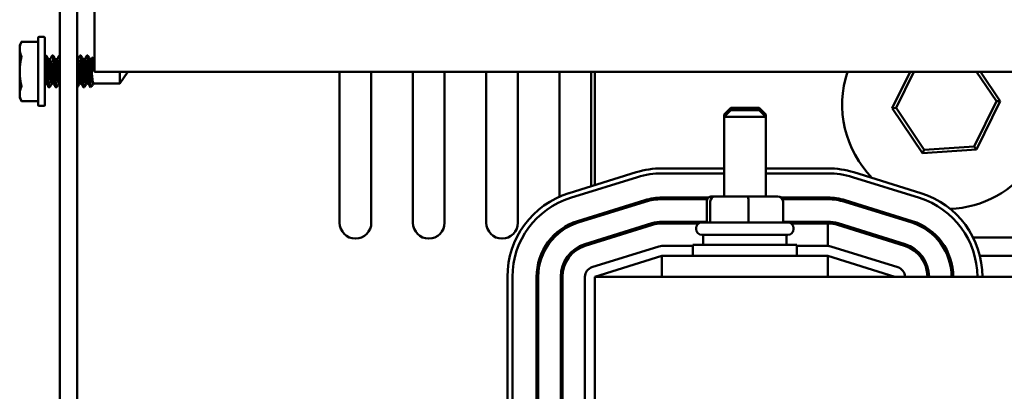
# Model space of a CAD drawing. Units: inches. Extents: x 1.7 to 75.3, y 0.9 to 58.6.
# Drawn here: x 32.4 to 38.3, y 52.5 to 54.7 of the extents above; entities that cross this region are included whole.
import ezdxf

# ---------------------------------------------------------------- set-up
doc = ezdxf.new("R2010")
doc.units = ezdxf.units.IN
doc.header["$LTSCALE"] = 3.5
doc.header["$MEASUREMENT"] = 0
doc.layers.add('Visible (ANSI)', color=7, linetype='Continuous', lineweight=50)

msp = doc.modelspace()

# ---------------------------------------------------------------- linework, layer by layer
at = {"layer": 'Visible (ANSI)'}
for p, q in [((32.6696, 55.2076), (32.6696, 52.4126)), ((32.7736, 55.2076), (32.7736, 52.4126)), ((32.8776, 55.2076), (32.8776, 54.4156)), ((32.4296, 54.5738), (32.4398, 54.5957)), ((32.4398, 54.5957), (32.5406, 54.5957)), ((32.5406, 54.6196), (32.5406, 54.2156)), ((32.5456, 54.6246), (32.5756, 54.6246)), ((32.5806, 54.2156), (32.5806, 54.6196)), ((32.4296, 54.5529), (32.4296, 54.5738)), ((32.4296, 54.5529), (32.4296, 54.4176)), ((32.5806, 54.5087), (32.5825, 54.5119)), ((32.5884, 54.5126), (32.5832, 54.5126)), ((32.612, 54.4904), (32.6016, 54.4904)), ((32.63, 54.5126), (32.6248, 54.5126)), ((32.6537, 54.4904), (32.6433, 54.4904)), ((32.6696, 54.5126), (32.6665, 54.5126)), ((32.7787, 54.4904), (32.7736, 54.4904)), ((32.7967, 54.5126), (32.7915, 54.5126)), ((32.8204, 54.4904), (32.81, 54.4904)), ((32.8384, 54.5126), (32.8332, 54.5126)), ((32.8621, 54.4904), (32.8516, 54.4904)), ((32.8677, 54.5002), (32.8621, 54.4904)), ((32.8775, 54.4904), (32.8677, 54.5002)), ((32.8775, 54.4904), (32.8775, 54.4195)), ((32.8776, 54.4904), (32.8775, 54.4904)), ((32.4296, 54.2822), (32.4296, 54.4176)), ((32.8749, 54.4292), (32.8749, 54.4195)), ((32.8775, 54.4195), (32.8749, 54.4195)), ((32.8776, 54.4156), (47.4516, 54.4156)), ((33.0296, 54.4156), (33.0296, 54.3447)), ((33.0792, 54.4156), (33.0296, 54.3447)), ((34.3496, 53.5106), (34.3496, 54.4156)), ((34.5396, 54.4156), (34.5396, 53.5106)), ((34.7896, 53.5106), (34.7896, 54.4156)), ((34.9796, 54.4156), (34.9796, 53.5106)), ((35.2296, 53.5106), (35.2296, 54.4156)), ((35.4196, 54.4156), (35.4196, 53.5106)), ((35.6696, 53.667), (35.6696, 54.4156)), ((35.8596, 54.4156), (35.8596, 53.7295)), ((35.8813, 54.4156), (35.8813, 53.7362)), ((37.7733, 54.4156), (37.6658, 54.1969)), ((37.6889, 54.1985), (37.7956, 54.4156)), ((38.1718, 54.4156), (38.2903, 54.2387)), ((38.3133, 54.2402), (38.1958, 54.4156)), ((32.5907, 54.3447), (32.5806, 54.3447)), ((32.5808, 54.3447), (32.5806, 54.3444)), ((32.6092, 54.3226), (32.604, 54.3226)), ((32.6324, 54.3447), (32.622, 54.3447)), ((32.6509, 54.3226), (32.6457, 54.3226)), ((32.6696, 54.3447), (32.6637, 54.3447)), ((32.7759, 54.3226), (32.7736, 54.3226)), ((32.7991, 54.3447), (32.7887, 54.3447)), ((32.8176, 54.3226), (32.8124, 54.3226)), ((32.8408, 54.3447), (32.8304, 54.3447)), ((32.8553, 54.3226), (32.854, 54.3226)), ((32.8553, 54.3226), (32.8553, 54.3386)), ((32.8646, 54.3319), (32.8553, 54.3226)), ((33.0296, 54.3447), (32.872, 54.3447)), ((32.4296, 54.2613), (32.4296, 54.2822)), ((32.4296, 54.2613), (32.4398, 54.2395)), ((32.4398, 54.2395), (32.5406, 54.2395)), ((38.2903, 54.2387), (38.1573, 53.9682)), ((38.1702, 53.949), (38.3133, 54.2402)), ((38.2903, 54.2387), (38.3133, 54.2402)), ((32.5456, 54.2106), (32.5756, 54.2106)), ((36.6963, 54.2001), (36.6563, 54.1601)), ((36.6963, 54.1851), (36.6563, 54.1451)), ((36.6963, 54.2001), (36.8663, 54.2001)), ((36.6963, 54.1851), (36.8663, 54.1851)), ((36.8663, 54.2001), (36.9063, 54.1601)), ((36.8663, 54.1851), (36.9063, 54.1451)), ((37.6889, 54.1985), (37.6658, 54.1969)), ((37.6658, 54.1969), (37.8464, 53.9274)), ((37.8566, 53.9481), (37.6889, 54.1985)), ((36.6713, 54.1601), (36.6563, 54.1601)), ((36.6563, 54.1451), (36.6563, 54.1601)), ((36.9063, 54.1451), (36.6563, 54.1451)), ((36.6563, 53.6681), (36.6563, 54.1451)), ((36.9063, 54.1601), (36.8913, 54.1601)), ((36.9063, 54.1451), (36.9063, 54.1601)), ((36.9063, 53.6681), (36.9063, 54.1451)), ((37.8464, 53.9274), (38.1702, 53.949)), ((37.8566, 53.9481), (37.8464, 53.9274)), ((38.1573, 53.9682), (37.8566, 53.9481)), ((38.1573, 53.9682), (38.1702, 53.949)), ((36.2843, 53.8366), (36.6563, 53.8366)), ((36.9063, 53.8366), (37.2793, 53.8366)), ((35.7258, 53.688), (36.1288, 53.813)), ((35.7347, 53.6593), (36.1377, 53.7843)), ((36.2843, 53.8066), (36.6563, 53.8066)), ((36.9063, 53.8066), (37.2793, 53.8066)), ((37.4263, 53.7842), (37.8283, 53.6592)), ((37.4352, 53.8129), (37.8372, 53.6879)), ((36.5643, 53.6616), (36.2843, 53.6616)), ((36.2843, 53.6516), (36.5558, 53.6516)), ((36.6022, 53.6681), (36.5838, 53.6681)), ((36.7998, 53.6681), (36.6022, 53.6681)), ((36.9789, 53.6681), (36.7998, 53.6681)), ((37.2793, 53.6616), (36.9984, 53.6616)), ((37.0069, 53.6516), (37.2793, 53.6516)), ((36.1806, 53.6458), (35.7776, 53.5208)), ((35.7806, 53.5113), (36.1836, 53.6363)), ((36.5524, 53.6381), (36.5524, 53.5131)), ((36.5738, 53.6381), (36.5738, 53.5131)), ((36.8027, 53.6381), (36.8027, 53.5131)), ((37.0102, 53.6381), (37.0102, 53.5131)), ((37.3803, 53.6362), (37.7823, 53.5112)), ((37.7852, 53.5208), (37.3832, 53.6458)), ((36.2236, 53.5074), (35.8206, 53.3824)), ((36.2266, 53.4978), (35.8236, 53.3728)), ((36.5524, 53.5166), (36.2843, 53.5166)), ((36.5035, 53.5066), (36.2843, 53.5066)), ((36.4888, 53.4731), (36.4888, 53.4781)), ((36.5238, 53.5131), (37.0388, 53.5131)), ((36.5313, 53.5166), (36.5313, 53.5131)), ((37.2793, 53.5166), (37.0102, 53.5166)), ((37.0313, 53.5166), (37.0313, 53.5131)), ((37.2793, 53.5066), (37.0591, 53.5066)), ((37.0738, 53.4731), (37.0738, 53.4781)), ((37.2793, 53.3716), (37.2793, 53.5066)), ((37.3372, 53.4978), (37.7392, 53.3728)), ((37.7422, 53.3823), (37.3402, 53.5073)), ((35.947, 53.4216), (35.9807, 53.4216)), ((37.0388, 53.4381), (36.5238, 53.4381)), ((36.5313, 53.4381), (36.5313, 53.3791)), ((37.0313, 53.4381), (37.0313, 53.3791)), ((37.5823, 53.4216), (37.616, 53.4216)), ((38.1508, 53.4216), (39.0119, 53.4216)), ((36.2655, 53.3689), (35.8635, 53.2439)), ((35.8813, 53.4012), (35.8813, 53.3907)), ((36.4688, 53.3716), (36.2833, 53.3716)), ((36.4688, 53.3791), (37.0938, 53.3791)), ((36.4688, 53.3116), (36.4688, 53.3791)), ((37.0938, 53.3116), (37.0938, 53.3791)), ((37.2783, 53.3716), (37.0938, 53.3716)), ((37.2783, 53.3716), (37.2793, 53.3716)), ((37.6991, 53.2439), (37.2961, 53.3689)), ((37.6991, 53.2439), (37.2971, 53.3689)), ((35.8813, 53.1866), (36.2833, 53.3116)), ((37.2783, 53.3116), (36.2833, 53.3116)), ((36.2833, 53.3116), (36.2833, 53.1866)), ((37.2783, 53.3116), (37.2783, 53.1866)), ((37.2783, 53.3116), (37.6813, 53.1866)), ((37.4809, 53.3116), (37.4814, 53.3116)), ((37.831, 53.3116), (37.8438, 53.3116)), ((38.1912, 53.3116), (38.9714, 53.3116)), ((35.3563, 51.4366), (35.3563, 53.1866)), ((35.3863, 51.4366), (35.3863, 53.1866)), ((35.5313, 53.1866), (35.5313, 51.4366)), ((35.5413, 51.4366), (35.5413, 53.1866)), ((35.6763, 53.1866), (35.6763, 51.4366)), ((35.6863, 53.1866), (35.6863, 48.5366)), ((35.8213, 53.1866), (35.8213, 51.4366)), ((44.8813, 53.1866), (35.8813, 53.1866)), ((35.8813, 51.4366), (35.8813, 53.1866))]:
    msp.add_line(p, q, dxfattribs=at)
for centre, radius, start, end in [((32.5456, 54.6196), 0.005, 90, 180), ((32.5756, 54.6196), 0.005, 0, 90), ((37.9896, 54.2186), 0.625, 161.62711, 224.75567), ((37.9896, 54.2186), 0.625, 272.09534, 18.37289), ((32.5456, 54.2156), 0.005, 180, 270), ((32.5756, 54.2156), 0.005, 270, 0), ((36.2843, 53.3116), 0.525, 90, 107.23252), ((37.2793, 53.3116), 0.525, 72.72717, 90), ((36.2843, 53.3116), 0.495, 90, 107.23252), ((37.2793, 53.3116), 0.495, 72.72717, 90), ((35.8813, 53.1866), 0.525, 107.23252, 180), ((35.8813, 53.1866), 0.495, 107.23252, 180), ((36.2843, 53.3116), 0.35, 90, 107.23252), ((36.2843, 53.3116), 0.34, 90, 107.23252), ((37.2793, 53.3116), 0.35, 72.72717, 90), ((37.2793, 53.3116), 0.34, 72.72717, 90), ((37.6813, 53.1866), 0.495, 0, 72.72717), ((37.6813, 53.1866), 0.525, 0, 72.72717), ((34.4446, 53.5106), 0.095, 180.00493, 0.00491), ((34.8846, 53.5106), 0.095, 180.00493, 0.00491), ((35.3246, 53.5106), 0.095, 180.00493, 0.00491), ((35.8813, 53.1866), 0.35, 107.23252, 180), ((35.8813, 53.1866), 0.34, 107.23252, 180), ((36.2843, 53.3116), 0.205, 90, 107.23252), ((36.2843, 53.3116), 0.195, 90, 107.23252), ((36.5238, 53.4781), 0.035, 90, 180), ((36.5238, 53.4731), 0.035, 180, 270), ((37.0388, 53.4781), 0.035, 0, 90), ((37.0388, 53.4731), 0.035, 270, 0), ((37.2793, 53.3116), 0.205, 72.72717, 90), ((37.2793, 53.3116), 0.195, 72.72717, 90), ((37.6813, 53.1866), 0.34, 0, 72.72717), ((37.6813, 53.1866), 0.35, 0, 72.72717), ((35.8813, 53.1866), 0.205, 107.23252, 180), ((35.8813, 53.1866), 0.195, 107.23252, 180), ((36.2833, 53.3116), 0.06, 90, 107.27283), ((37.2783, 53.3116), 0.06, 72.76748, 90), ((37.2793, 53.3116), 0.06, 72.72717, 90), ((37.6813, 53.1866), 0.195, 0, 72.72717), ((37.6813, 53.1866), 0.205, 0, 72.72717), ((35.8813, 53.1866), 0.06, 107.27283, 180), ((37.6813, 53.1866), 0.06, 0, 72.76748), ((37.9884, 53.4156), 0.22, 237.9345, 241.41991)]:
    msp.add_arc(centre, radius, start, end, dxfattribs=at)
for centre, major_axis, ratio, start_param, end_param in [((32.8779, 54.4389), (0.02, -0.0777), 0.067753, 4.820975, 4.947267), ((36.5838, 53.6381), (0.0314, 0), 0.956673, 1.570796, 3.141593), ((36.6022, 53.6381), (0, -0.03), 0.94753, 3.141593, 4.712389), ((36.7998, 53.6381), (0, -0.03), 0.097759, 1.570796, 3.141593), ((36.9789, 53.6381), (-0.0314, 0), 0.956673, 3.141593, 4.712389)]:
    msp.add_ellipse(centre, major_axis=major_axis, ratio=ratio, start_param=start_param, end_param=end_param, dxfattribs=at)
for points, weights in [([(32.4389, 54.5937), (32.4296, 54.572), (32.4296, 54.5529)], [1.90967474552, 2.03190295839, 2.03190295839]), ([(32.4296, 54.5529), (32.4296, 54.5337), (32.4389, 54.5121)], [2.03190295839, 2.03190295839, 1.90967474552]), ([(32.4389, 54.4991), (32.4296, 54.4559), (32.4296, 54.4176)], [1.90967474552, 2.03190295839, 2.03190295839]), ([(32.4296, 54.4176), (32.4296, 54.3792), (32.4389, 54.336)], [2.03190295839, 2.03190295839, 1.90967474552]), ([(32.4389, 54.323), (32.4296, 54.3014), (32.4296, 54.2822)], [1.90967474552, 2.03190295839, 2.03190295839]), ([(32.4296, 54.2822), (32.4296, 54.2631), (32.4389, 54.2415)], [2.03190295839, 2.03190295839, 1.90967474552])]:
    msp.add_rational_spline(points, weights, degree=2, dxfattribs=at)
for points, knots in [([(32.4389, 54.5937), (32.439, 54.5939), (32.4391, 54.5941), (32.4396, 54.5952), (32.4398, 54.5957), (32.4398, 54.5957)], [-0.08342303, -0.08342303, -0.08342303, -0.08342303, -0.07962496, -0.07962496, -0.06406421, -0.06406421, -0.06406421, -0.06406421]), ([(32.4389, 54.4991), (32.439, 54.4996), (32.4391, 54.5001), (32.4396, 54.5028), (32.4398, 54.5048), (32.4398, 54.5084), (32.4396, 54.51), (32.4391, 54.5116), (32.439, 54.5118), (32.4389, 54.5121)], [-0.08342303, -0.08342303, -0.08342303, -0.08342303, -0.07962496, -0.07962496, -0.06406421, -0.06406421, -0.04850346, -0.04850346, -0.0447054, -0.0447054, -0.0447054, -0.0447054]), ([(32.5825, 54.5119), (32.5827, 54.5123), (32.5829, 54.5125), (32.5839, 54.5127), (32.5847, 54.5105), (32.5865, 54.5016), (32.5874, 54.4948), (32.5892, 54.4775), (32.59, 54.4673), (32.5916, 54.4448), (32.5925, 54.4327), (32.5943, 54.4078), (32.5952, 54.3952), (32.5969, 54.3721), (32.5976, 54.3617), (32.5994, 54.3438), (32.6003, 54.3365), (32.6021, 54.326), (32.603, 54.3231), (32.6039, 54.3226), (32.6039, 54.3226), (32.604, 54.3226)], [0.0679013, 0.0679013, 0.0679013, 0.0679013, 0.0935881, 0.0935881, 0.1856963, 0.1856963, 0.2812955, 0.2812955, 0.3758257, 0.3758257, 0.468991, 0.468991, 0.5658284, 0.5658284, 0.6581277, 0.6581277, 0.7523813, 0.7523813, 0.8485064, 0.8485064, 0.8572031, 0.8572031, 0.8572031, 0.8572031]), ([(32.6099, 54.3232), (32.6098, 54.323), (32.6096, 54.3228), (32.6087, 54.3221), (32.6079, 54.324), (32.606, 54.3325), (32.6051, 54.339), (32.6034, 54.3556), (32.6026, 54.3653), (32.601, 54.3875), (32.6001, 54.3998), (32.5983, 54.4247), (32.5974, 54.437), (32.5957, 54.4601), (32.5949, 54.4708), (32.5932, 54.4895), (32.5923, 54.4973), (32.5905, 54.5082), (32.5896, 54.5114), (32.5887, 54.5125), (32.5885, 54.5126), (32.5884, 54.5126)], [8.963654, 8.963654, 8.963654, 8.963654, 8.9797719, 8.9797719, 9.076195, 9.076195, 9.1711919, 9.1711919, 9.2630386, 9.2630386, 9.3592475, 9.3592475, 9.4532236, 9.4532236, 9.546041, 9.546041, 9.642564, 9.642564, 9.7354434, 9.7354434, 9.7531886, 9.7531886, 9.7531886, 9.7531886]), ([(32.6021, 54.4895), (32.6025, 54.489), (32.6028, 54.4881), (32.6041, 54.484), (32.605, 54.4793), (32.6068, 54.4668), (32.6076, 54.4591), (32.6092, 54.4422), (32.6101, 54.4331), (32.6119, 54.4142), (32.6128, 54.4044), (32.6146, 54.3863), (32.6153, 54.378), (32.617, 54.3636), (32.6179, 54.3576), (32.6197, 54.3487), (32.6206, 54.3459), (32.6216, 54.3448), (32.6218, 54.3447), (32.622, 54.3447)], [-7.7526706, -7.7526706, -7.7526706, -7.7526706, -7.723104, -7.723104, -7.6497758, -7.6497758, -7.5755603, -7.5755603, -7.5039713, -7.5039713, -7.4295871, -7.4295871, -7.3576985, -7.3576985, -7.285231, -7.285231, -7.2109282, -7.2109282, -7.1943013, -7.1943013, -7.1943013, -7.1943013]), ([(32.6319, 54.3456), (32.6311, 54.347), (32.6303, 54.35), (32.6285, 54.3593), (32.6276, 54.3655), (32.6259, 54.3804), (32.6252, 54.3889), (32.6234, 54.4073), (32.6225, 54.4171), (32.6207, 54.4358), (32.6199, 54.4448), (32.6183, 54.4613), (32.6174, 54.4688), (32.6156, 54.4807), (32.6147, 54.4851), (32.6132, 54.4895), (32.6126, 54.4904), (32.612, 54.4904)], [-1.4423376, -1.4423376, -1.4423376, -1.4423376, -1.3726319, -1.3726319, -1.3003867, -1.3003867, -1.2278706, -1.2278706, -1.1537474, -1.1537474, -1.0824109, -1.0824109, -1.0082499, -1.0082499, -0.9352301, -0.9352301, -0.8838585, -0.8838585, -0.8838585, -0.8838585]), ([(32.6241, 54.5119), (32.6242, 54.5121), (32.6243, 54.5123), (32.6252, 54.5131), (32.626, 54.5116), (32.6278, 54.504), (32.6287, 54.4978), (32.6305, 54.4815), (32.6313, 54.4714), (32.6329, 54.4493), (32.6338, 54.4375), (32.6356, 54.4128), (32.6365, 54.4002), (32.6383, 54.3766), (32.639, 54.3658), (32.6407, 54.3471), (32.6416, 54.3393), (32.6434, 54.3276), (32.6443, 54.324), (32.6453, 54.3227), (32.6455, 54.3226), (32.6457, 54.3226)], [1.5898973, 1.5898973, 1.5898973, 1.5898973, 1.6027347, 1.6027347, 1.6944664, 1.6944664, 1.7894324, 1.7894324, 1.8854013, 1.8854013, 1.9780344, 1.9780344, 2.0742949, 2.0742949, 2.1672687, 2.1672687, 2.2610025, 2.2610025, 2.3571203, 2.3571203, 2.3784968, 2.3784968, 2.3784968, 2.3784968]), ([(32.6516, 54.3232), (32.6513, 54.3228), (32.6511, 54.3226), (32.6501, 54.3226), (32.6492, 54.3251), (32.6474, 54.3348), (32.6465, 54.3419), (32.6447, 54.3592), (32.644, 54.3693), (32.6423, 54.3921), (32.6414, 54.4047), (32.6396, 54.4297), (32.6387, 54.4419), (32.637, 54.4646), (32.6363, 54.475), (32.6345, 54.4928), (32.6336, 54.5), (32.6318, 54.5097), (32.6309, 54.5123), (32.6301, 54.5126), (32.6301, 54.5126), (32.63, 54.5126)], [7.4388915, 7.4388915, 7.4388915, 7.4388915, 7.4675512, 7.4675512, 7.5638319, 7.5638319, 7.6585722, 7.6585722, 7.7507716, 7.7507716, 7.8481357, 7.8481357, 7.9417902, 7.9417902, 8.0357516, 8.0357516, 8.1318933, 8.1318933, 8.2244248, 8.2244248, 8.2297498, 8.2297498, 8.2297498, 8.2297498]), ([(32.6438, 54.4895), (32.6441, 54.4891), (32.6443, 54.4885), (32.6455, 54.4852), (32.6464, 54.4808), (32.6482, 54.469), (32.6491, 54.4616), (32.6506, 54.445), (32.6515, 54.4361), (32.6533, 54.4173), (32.6542, 54.4076), (32.656, 54.3892), (32.6567, 54.3807), (32.6584, 54.3657), (32.6593, 54.3594), (32.6611, 54.3498), (32.662, 54.3466), (32.6632, 54.3449), (32.6634, 54.3447), (32.6637, 54.3447)], [-6.5780482, -6.5780482, -6.5780482, -6.5780482, -6.5558132, -6.5558132, -6.4825796, -6.4825796, -6.408175, -6.408175, -6.3366235, -6.3366235, -6.2622765, -6.2622765, -6.1894425, -6.1894425, -6.1169754, -6.1169754, -6.0416736, -6.0416736, -6.0176616, -6.0176616, -6.0176616, -6.0176616]), ([(32.6696, 54.3638), (32.6691, 54.3672), (32.6686, 54.3711), (32.6674, 54.383), (32.6666, 54.3918), (32.6648, 54.4105), (32.6639, 54.4202), (32.6621, 54.4388), (32.6613, 54.4476), (32.6597, 54.4637), (32.6588, 54.4709), (32.657, 54.4821), (32.6561, 54.4861), (32.6547, 54.4897), (32.6542, 54.4904), (32.6537, 54.4904)], [-2.5043921, -2.5043921, -2.5043921, -2.5043921, -2.465028, -2.465028, -2.3921133, -2.3921133, -2.3187101, -2.3187101, -2.2479435, -2.2479435, -2.1739029, -2.1739029, -2.1011837, -2.1011837, -2.0571412, -2.0571412, -2.0571412, -2.0571412]), ([(32.6658, 54.5119), (32.6658, 54.5119), (32.6658, 54.5119), (32.6666, 54.5133), (32.6674, 54.5124), (32.6687, 54.5075), (32.6691, 54.5053), (32.6696, 54.5024)], [3.1116721, 3.1116721, 3.1116721, 3.1116721, 3.1124437, 3.1124437, 3.2044112, 3.2044112, 3.2527136, 3.2527136, 3.2527136, 3.2527136]), ([(32.7986, 54.3456), (32.7983, 54.3461), (32.798, 54.3467), (32.7969, 54.3503), (32.7959, 54.3547), (32.7941, 54.3667), (32.7933, 54.3742), (32.7917, 54.3909), (32.7908, 54.3998), (32.789, 54.4187), (32.7881, 54.4284), (32.7864, 54.4467), (32.7856, 54.4552), (32.7839, 54.47), (32.783, 54.4762), (32.7812, 54.4857), (32.7803, 54.4888), (32.7792, 54.4902), (32.7789, 54.4904), (32.7787, 54.4904)], [-6.1220333, -6.1220333, -6.1220333, -6.1220333, -6.0979008, -6.0979008, -6.0251478, -6.0251478, -5.9513098, -5.9513098, -5.8802458, -5.8802458, -5.806406, -5.806406, -5.7343609, -5.7343609, -5.6623994, -5.6623994, -5.5876212, -5.5876212, -5.5661118, -5.5661118, -5.5661118, -5.5661118]), ([(32.7908, 54.5119), (32.7912, 54.5127), (32.7917, 54.5128), (32.793, 54.5108), (32.7939, 54.507), (32.7957, 54.4951), (32.7966, 54.4872), (32.7983, 54.4683), (32.799, 54.4574), (32.8008, 54.4337), (32.8017, 54.421), (32.8035, 54.3964), (32.8043, 54.3846), (32.806, 54.3626), (32.8068, 54.3527), (32.8086, 54.3366), (32.8095, 54.3306), (32.8111, 54.324), (32.8117, 54.3226), (32.8123, 54.3226)], [7.6852054, 7.6852054, 7.6852054, 7.6852054, 7.7379158, 7.7379158, 7.8342604, 7.8342604, 7.928089, 7.928089, 8.0215091, 8.0215091, 8.1178548, 8.1178548, 8.2105748, 8.2105748, 8.3071939, 8.3071939, 8.4022215, 8.4022215, 8.4756206, 8.4756206, 8.4756206, 8.4756206]), ([(32.8183, 54.3232), (32.8176, 54.322), (32.817, 54.3225), (32.8154, 54.327), (32.8145, 54.3318), (32.8127, 54.3457), (32.8118, 54.3547), (32.8102, 54.3753), (32.8094, 54.3865), (32.8076, 54.4105), (32.8067, 54.4231), (32.8049, 54.4478), (32.8041, 54.4595), (32.8025, 54.4801), (32.8016, 54.4889), (32.7998, 54.503), (32.7989, 54.508), (32.7976, 54.5119), (32.7971, 54.5126), (32.7967, 54.5126)], [1.3507857, 1.3507857, 1.3507857, 1.3507857, 1.4279767, 1.4279767, 1.5219388, 1.5219388, 1.6180005, 1.6180005, 1.7097133, 1.7097133, 1.8046857, 1.8046857, 1.9005251, 1.9005251, 1.9931583, 1.9931583, 2.0894203, 2.0894203, 2.1392359, 2.1392359, 2.1392359, 2.1392359]), ([(32.8105, 54.4895), (32.8113, 54.4882), (32.8121, 54.4853), (32.8138, 54.4764), (32.8147, 54.4703), (32.8164, 54.4555), (32.8171, 54.4471), (32.8189, 54.4288), (32.8198, 54.419), (32.8216, 54.4002), (32.8224, 54.3912), (32.824, 54.3744), (32.8249, 54.3668), (32.8267, 54.3548), (32.8276, 54.3503), (32.8292, 54.3457), (32.8298, 54.3447), (32.8303, 54.3447)], [-1.8793368, -1.8793368, -1.8793368, -1.8793368, -1.8121267, -1.8121267, -1.7398822, -1.7398822, -1.6676658, -1.6676658, -1.5935312, -1.5935312, -1.522183, -1.522183, -1.4473519, -1.4473519, -1.3743283, -1.3743283, -1.3214474, -1.3214474, -1.3214474, -1.3214474]), ([(32.8403, 54.3456), (32.8399, 54.3462), (32.8395, 54.3472), (32.8382, 54.3516), (32.8373, 54.3564), (32.8355, 54.369), (32.8347, 54.3767), (32.8331, 54.3938), (32.8322, 54.4029), (32.8304, 54.4219), (32.8295, 54.4316), (32.8277, 54.4496), (32.827, 54.4578), (32.8253, 54.4721), (32.8244, 54.478), (32.8226, 54.4868), (32.8217, 54.4894), (32.8207, 54.4903), (32.8205, 54.4904), (32.8204, 54.4904)], [-7.2883286, -7.2883286, -7.2883286, -7.2883286, -7.2565732, -7.2565732, -7.1836339, -7.1836339, -7.1102178, -7.1102178, -7.0390313, -7.0390313, -6.9650653, -6.9650653, -6.8938262, -6.8938262, -6.8217746, -6.8217746, -6.7479938, -6.7479938, -6.733746, -6.733746, -6.733746, -6.733746]), ([(32.8325, 54.5119), (32.8328, 54.5125), (32.8332, 54.5127), (32.8343, 54.5118), (32.8352, 54.5087), (32.837, 54.4979), (32.8379, 54.4905), (32.8396, 54.4723), (32.8404, 54.4619), (32.8421, 54.4386), (32.843, 54.4259), (32.8448, 54.4011), (32.8457, 54.3891), (32.8473, 54.3667), (32.8481, 54.3565), (32.8499, 54.3395), (32.8508, 54.3329), (32.8524, 54.3254), (32.853, 54.3235), (32.8537, 54.3226), (32.8539, 54.3226), (32.854, 54.3226)], [9.2095572, 9.2095572, 9.2095572, 9.2095572, 9.2497689, 9.2497689, 9.3460452, 9.3460452, 9.4403074, 9.4403074, 9.5329006, 9.5329006, 9.6297357, 9.6297357, 9.7229055, 9.7229055, 9.8179364, 9.8179364, 9.9135199, 9.9135199, 9.9816754, 9.9816754, 9.9997284, 9.9997284, 9.9997284, 9.9997284]), ([(32.8553, 54.3386), (32.8548, 54.3427), (32.8542, 54.3474), (32.8532, 54.3578), (32.8528, 54.3635), (32.8516, 54.3799), (32.8507, 54.3914), (32.8489, 54.4158), (32.848, 54.4284), (32.8462, 54.4526), (32.8455, 54.4639), (32.8438, 54.4837), (32.8429, 54.4921), (32.8411, 54.5051), (32.8402, 54.5095), (32.839, 54.5122), (32.8387, 54.5126), (32.8384, 54.5126)], [0.000001, 0.000001, 0.000001, 0.000001, 0.0554479, 0.0554479, 0.1090547, 0.1090547, 0.2011839, 0.2011839, 0.2968071, 0.2968071, 0.3912454, 0.3912454, 0.4844298, 0.4844298, 0.5812888, 0.5812888, 0.6181143, 0.6181143, 0.6181143, 0.6181143]), ([(32.8521, 54.4895), (32.8528, 54.4884), (32.8536, 54.4859), (32.8552, 54.4781), (32.8561, 54.4722), (32.8578, 54.4579), (32.8585, 54.4497), (32.8603, 54.4317), (32.8612, 54.4219), (32.863, 54.4029), (32.8639, 54.3938), (32.8655, 54.3768), (32.8663, 54.3691), (32.8681, 54.3564), (32.869, 54.3516), (32.8707, 54.346), (32.8713, 54.3447), (32.872, 54.3447)], [-0.707598, -0.707598, -0.707598, -0.707598, -0.6478189, -0.6478189, -0.5754948, -0.5754948, -0.5040037, -0.5040037, -0.4297574, -0.4297574, -0.358301, -0.358301, -0.2846352, -0.2846352, -0.2114177, -0.2114177, -0.150905, -0.150905, -0.150905, -0.150905]), ([(32.8749, 54.4195), (32.8735, 54.4281), (32.8721, 54.4372), (32.8691, 54.4545), (32.8676, 54.4627), (32.8652, 54.4756), (32.864, 54.4812), (32.8625, 54.4886), (32.8621, 54.4904), (32.8621, 54.4904)], [-1.1168504, -1.1168504, -1.1168504, -1.1168504, -1.0511638, -1.0511638, -0.9804141, -0.9804141, -0.9107255, -0.9107255, -0.8410369, -0.8410369, -0.8410369, -0.8410369]), ([(32.8677, 54.5002), (32.8677, 54.5002), (32.8678, 54.4988), (32.8684, 54.4932), (32.8689, 54.4889), (32.8699, 54.4785), (32.8707, 54.4714), (32.8723, 54.4552), (32.8732, 54.4462), (32.8743, 54.4348), (32.8746, 54.432), (32.8749, 54.4292)], [-0.8962248, -0.8962248, -0.8962248, -0.8962248, -0.8358073, -0.8358073, -0.7753898, -0.7753898, -0.7081969, -0.7081969, -0.641004, -0.641004, -0.619795, -0.619795, -0.619795, -0.619795]), ([(32.5902, 54.3456), (32.5895, 54.3468), (32.5888, 54.3493), (32.5871, 54.3574), (32.5862, 54.3634), (32.5846, 54.3773), (32.5839, 54.3849), (32.5823, 54.4016), (32.5814, 54.4106), (32.5806, 54.4197)], [-0.2696848, -0.2696848, -0.2696848, -0.2696848, -0.2082001, -0.2082001, -0.1359241, -0.1359241, -0.0693018, -0.0693018, -0.000001, -0.000001, -0.000001, -0.000001]), ([(32.7736, 54.4653), (32.7738, 54.4638), (32.774, 54.4621), (32.775, 54.4527), (32.7757, 54.444), (32.7775, 54.4254), (32.7784, 54.4157), (32.7802, 54.397), (32.7811, 54.3882), (32.7826, 54.372), (32.7835, 54.3647), (32.7853, 54.3533), (32.7862, 54.3492), (32.7877, 54.3455), (32.7882, 54.3447), (32.7887, 54.3447)], [-2.9234012, -2.9234012, -2.9234012, -2.9234012, -2.9073163, -2.9073163, -2.8342804, -2.8342804, -2.7604729, -2.7604729, -2.6893271, -2.6893271, -2.6149388, -2.6149388, -2.5418008, -2.5418008, -2.4957689, -2.4957689, -2.4957689, -2.4957689]), ([(32.4389, 54.323), (32.439, 54.3233), (32.4391, 54.3236), (32.4396, 54.3251), (32.4398, 54.3267), (32.4398, 54.3303), (32.4396, 54.3324), (32.4391, 54.335), (32.439, 54.3355), (32.4389, 54.336)], [-0.08342303, -0.08342303, -0.08342303, -0.08342303, -0.07962496, -0.07962496, -0.06406421, -0.06406421, -0.04850346, -0.04850346, -0.0447054, -0.0447054, -0.0447054, -0.0447054]), ([(32.7766, 54.3232), (32.776, 54.3222), (32.7755, 54.3224), (32.7745, 54.3247), (32.774, 54.3263), (32.7736, 54.3285)], [2.8718702, 2.8718702, 2.8718702, 2.8718702, 2.9379958, 2.9379958, 2.9856926, 2.9856926, 2.9856926, 2.9856926]), ([(32.8665, 54.3345), (32.8662, 54.334), (32.8659, 54.3335), (32.864, 54.3308), (32.8623, 54.33), (32.8587, 54.3321), (32.857, 54.3347), (32.8553, 54.3386)], [0.1407361, 0.1407361, 0.1407361, 0.1407361, 0.1547931, 0.1547931, 0.2271849, 0.2271849, 0.2920847, 0.2920847, 0.2920847, 0.2920847]), ([(32.4398, 54.2395), (32.4398, 54.2395), (32.4396, 54.2399), (32.4391, 54.241), (32.439, 54.2412), (32.4389, 54.2415)], [-0.06406421, -0.06406421, -0.06406421, -0.06406421, -0.04850346, -0.04850346, -0.0447054, -0.0447054, -0.0447054, -0.0447054])]:
    msp.add_open_spline(points, degree=3, knots=knots, dxfattribs=at)
for points in [[(32.5891, 54.5119), (32.5934, 54.5045), (32.5978, 54.497), (32.6021, 54.4895)], [(32.6116, 54.4904), (32.6158, 54.4976), (32.6199, 54.5047), (32.6241, 54.5119)], [(32.6308, 54.5119), (32.6351, 54.5045), (32.6394, 54.497), (32.6438, 54.4895)], [(32.6532, 54.4904), (32.6574, 54.4976), (32.6616, 54.5047), (32.6658, 54.5119)], [(32.7783, 54.4904), (32.7824, 54.4976), (32.7866, 54.5047), (32.7908, 54.5119)], [(32.7974, 54.5119), (32.8018, 54.5045), (32.8061, 54.497), (32.8105, 54.4895)], [(32.8199, 54.4904), (32.8241, 54.4976), (32.8283, 54.5047), (32.8325, 54.5119)], [(32.8391, 54.5119), (32.8434, 54.5045), (32.8478, 54.497), (32.8521, 54.4895)], [(32.8616, 54.4904), (32.8635, 54.4936), (32.8653, 54.4968), (32.8672, 54.4999)], [(32.8672, 54.4999), (32.8674, 54.5003), (32.8675, 54.5003), (32.8677, 54.5002)], [(32.6033, 54.3232), (32.5989, 54.3307), (32.5946, 54.3381), (32.5902, 54.3456)], [(32.6225, 54.3447), (32.6183, 54.3376), (32.6141, 54.3304), (32.6099, 54.3232)], [(32.645, 54.3232), (32.6406, 54.3307), (32.6363, 54.3381), (32.6319, 54.3456)], [(32.6641, 54.3447), (32.6599, 54.3376), (32.6558, 54.3304), (32.6516, 54.3232)], [(32.7891, 54.3447), (32.785, 54.3376), (32.7808, 54.3304), (32.7766, 54.3232)], [(32.8116, 54.3232), (32.8073, 54.3307), (32.803, 54.3381), (32.7986, 54.3456)], [(32.8308, 54.3447), (32.8266, 54.3376), (32.8224, 54.3304), (32.8183, 54.3232)], [(32.8533, 54.3232), (32.849, 54.3307), (32.8446, 54.3381), (32.8403, 54.3456)], [(32.8725, 54.3447), (32.8705, 54.3413), (32.8685, 54.3379), (32.8665, 54.3345)]]:
    msp.add_open_spline(points, degree=3, dxfattribs=at)

doc.saveas('drawing.dxf')
